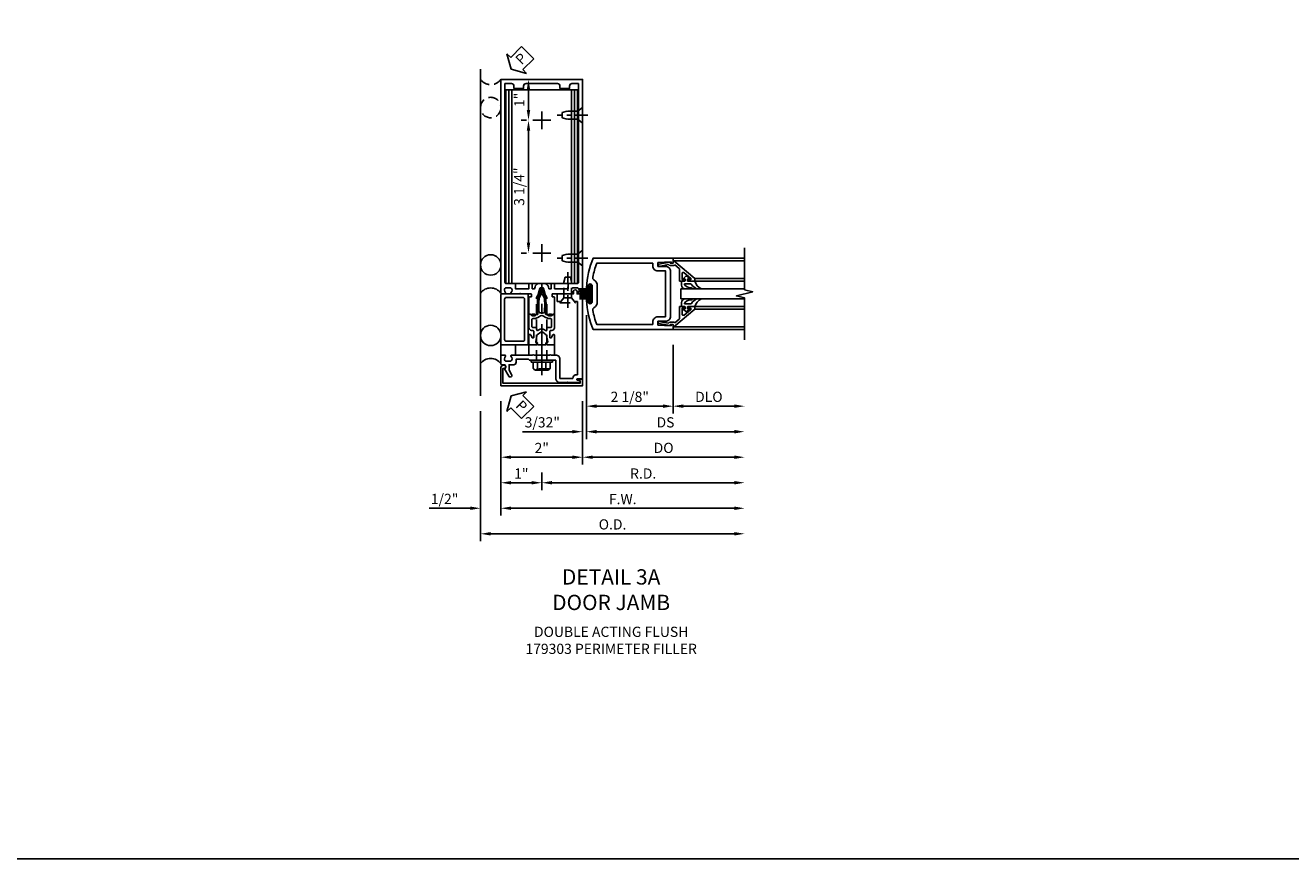
# Model space of a CAD drawing. Units: inches. Extents: x 0 to 143, y 0 to 90.
# Drawn here: x 71 to 102, y 0 to 20 of the extents above; entities that cross this region are included whole.
import ezdxf

# ---------------------------------------------------------------- set-up
doc = ezdxf.new("R2010")
doc.units = ezdxf.units.IN
doc.header["$MEASUREMENT"] = 0
doc.linetypes.add('CENTER', pattern=[2, 1.25, -0.25, 0.25, -0.25])
doc.linetypes.add('HIDDEN', pattern=[0.375, 0.25, -0.125])
doc.layers.get('0').update_dxf_attribs({"color": 4})
for name, color, linetype in [('CENTER', 1, 'CENTER'), ('DIME', 2, 'Continuous'), ('FORMAT', 7, 'Continuous'), ('HIDDEN', 3, 'HIDDEN'), ('TEXT', 3, 'Continuous')]:
    doc.layers.add(name, color=color, linetype=linetype)
doc.styles.get("Standard").update_dxf_attribs({"font": 'arial.ttf'})
doc.dimstyles.new('EXT_ON-OFF', dxfattribs={"dimscale": 2, "dimtxt": 0.125, "dimasz": 0.125, "dimexe": 0.09, "dimexo": 0.1875, "dimgap": 0.05, "dimtad": 3, "dimdec": 5, "dimzin": 3, "dimdsep": 46, "dimlunit": 5, "dimtxsty": 'Standard', "dimcen": 0, "dimse2": 1, "dimadec": 0, "dimazin": 0, "dimtfac": 1, "dimtdec": 4, "dimtofl": 0, "dimtmove": 0, "dimatfit": 0, "dimfxl": 1, "dimfrac": 2, "dimtolj": 1, "dimtzin": 3, "dimarcsym": 0})
doc.dimstyles.new('EXT_ON-ON', dxfattribs={"dimscale": 2, "dimtxt": 0.125, "dimasz": 0.125, "dimexe": 0.09, "dimexo": 0.1875, "dimgap": 0.05, "dimtad": 3, "dimdec": 5, "dimzin": 3, "dimdsep": 46, "dimlunit": 5, "dimtxsty": 'Standard', "dimcen": 0, "dimadec": 0, "dimazin": 0, "dimtfac": 1, "dimtdec": 4, "dimtofl": 0, "dimtmove": 0, "dimatfit": 0, "dimfxl": 1, "dimfrac": 2, "dimtolj": 1, "dimtzin": 3, "dimarcsym": 0})

# ---------------------------------------------------------------- blocks, each defined once
blk = doc.blocks.new('*D1939')
at = {"layer": 'DIME', "color": 0, "lineweight": -2, "transparency": 16777216}
for p, q in [((83.607, 18.081), (83.477, 18.081)), ((83.657, 15.081), (83.657, 17.831)), ((83.607, 14.831), (83.477, 14.831))]:
    blk.add_line(p, q, dxfattribs=at)
at = {"layer": 'DIME', "color": 0, "transparency": 16777216}
for points in [[(83.616, 17.831), (83.699, 17.831), (83.657, 18.081)], [(83.616, 15.081), (83.699, 15.081), (83.657, 14.831)]]:
    blk.add_solid(points, dxfattribs=at)
at = {"layer": 'DIME', "color": 0, "transparency": 16777216, "insert": (83.428, 16.456), "char_height": 0.25, "attachment_point": 5, "rotation": 90}
blk.add_mtext('\\A1;3 1/4"', dxfattribs=at)
blk = doc.blocks.new('B178032')
blk.add_lwpolyline([(-1.17, -0.496, -1), (-1.17, -0.576), (-1.2, -0.576), (-1.2, -0.94), (0.69, -0.94), (0.69, -0.877), (0.65, -0.866, -0.339454), (0.635, -0.847), (0.635, -0.837), (0.75, -0.837), (0.75, -1), (-1.25, -1), (-1.25, -0.556, -0.414214), (-1.19, -0.496)], format="xyb", close=True)
blk = doc.blocks.new('B128910')
for p, q in [((0, 0.192), (0.116, 0.095)), ((0, 0.192), (0, -0.192)), ((0.116, 0.095), (0.375, 0.095)), ((0.116, 0.095), (0.116, -0.095)), ((0.375, 0.095), (0.5, 0.065)), ((0.5, -0.065), (0.5, 0.065)), ((0, -0.192), (0.116, -0.095)), ((0.116, -0.095), (0.375, -0.095)), ((0.375, -0.095), (0.5, -0.065))]:
    blk.add_line(p, q)
at = {"layer": 'CENTER', "ltscale": 0.25}
blk.add_line((-0.125, 0), (0.625, 0), dxfattribs=at)
blk = doc.blocks.new('B977110')
for p, q in [((0, 0.192), (0.116, 0.095)), ((0, 0.192), (0, -0.192)), ((0.116, 0.095), (0.5, 0.095)), ((0.116, -0.095), (0.116, 0.095)), ((0.5, 0.095), (0.625, 0.065)), ((0.625, -0.065), (0.625, 0.065)), ((0, -0.192), (0.116, -0.095)), ((0.116, -0.095), (0.5, -0.095)), ((0.5, -0.095), (0.625, -0.065))]:
    blk.add_line(p, q)
at = {"layer": 'CENTER', "ltscale": 0.25}
blk.add_line((-0.125, 0), (0.75, 0), dxfattribs=at)
blk = doc.blocks.new('*D1940')
at = {"layer": 'DIME', "color": 0, "lineweight": -2, "transparency": 16777216}
for p, q in [((83.357, 19.081), (83.837, 19.081)), ((83.657, 18.331), (83.657, 18.831)), ((83.607, 18.081), (83.477, 18.081))]:
    blk.add_line(p, q, dxfattribs=at)
at = {"layer": 'DIME', "color": 0, "transparency": 16777216}
for points in [[(83.616, 18.831), (83.699, 18.831), (83.657, 19.081)], [(83.616, 18.331), (83.699, 18.331), (83.657, 18.081)]]:
    blk.add_solid(points, dxfattribs=at)
at = {"layer": 'DIME', "color": 0, "transparency": 16777216, "insert": (83.432, 18.581), "char_height": 0.25, "attachment_point": 5, "rotation": 90}
blk.add_mtext('\\A1;1"', dxfattribs=at)
blk = doc.blocks.new('*D1941')
at = {"layer": 'DIME', "color": 0, "lineweight": -2, "transparency": 16777216}
for p, q in [((84.982, 11.206), (84.982, 9.651)), ((84.732, 9.831), (83.232, 9.831))]:
    blk.add_line(p, q, dxfattribs=at)
at = {"layer": 'DIME', "color": 0, "transparency": 16777216}
for points in [[(83.232, 9.873), (83.232, 9.789), (82.982, 9.831)], [(84.732, 9.873), (84.732, 9.789), (84.982, 9.831)]]:
    blk.add_solid(points, dxfattribs=at)
at = {"layer": 'DIME', "color": 0, "transparency": 16777216, "insert": (83.982, 10.057), "char_height": 0.25, "attachment_point": 5}
blk.add_mtext('\\A1;2"', dxfattribs=at)
blk = doc.blocks.new('*D1942')
at = {"layer": 'DIME', "color": 0, "lineweight": -2, "transparency": 16777216}
for p, q in [((83.982, 9.456), (83.982, 9.026)), ((83.732, 9.206), (83.232, 9.206))]:
    blk.add_line(p, q, dxfattribs=at)
at = {"layer": 'DIME', "color": 0, "transparency": 16777216}
for points in [[(83.232, 9.248), (83.232, 9.164), (82.982, 9.206)], [(83.732, 9.248), (83.732, 9.164), (83.982, 9.206)]]:
    blk.add_solid(points, dxfattribs=at)
at = {"layer": 'DIME', "color": 0, "transparency": 16777216, "insert": (83.482, 9.432), "char_height": 0.25, "attachment_point": 5}
blk.add_mtext('\\A1;1"', dxfattribs=at)
blk = doc.blocks.new('*D1943')
at = {"layer": 'DIME', "color": 0, "lineweight": -2, "transparency": 16777216}
for p, q in [((83.982, 9.456), (83.982, 9.026)), ((84.232, 9.206), (88.699, 9.206))]:
    blk.add_line(p, q, dxfattribs=at)
at = {"layer": 'DIME', "color": 0, "transparency": 16777216}
for points in [[(84.232, 9.248), (84.232, 9.164), (83.982, 9.206)], [(88.699, 9.248), (88.699, 9.164), (88.949, 9.206)]]:
    blk.add_solid(points, dxfattribs=at)
at = {"layer": 'DIME', "color": 0, "transparency": 16777216, "insert": (86.465, 9.431), "char_height": 0.25, "attachment_point": 5}
blk.add_mtext('\\A1;R.D.', dxfattribs=at)
blk = doc.blocks.new('*D1944')
at = {"layer": 'DIME', "color": 0, "lineweight": -2, "transparency": 16777216}
for p, q in [((82.982, 11.206), (82.982, 8.401)), ((83.232, 8.581), (88.699, 8.581))]:
    blk.add_line(p, q, dxfattribs=at)
at = {"layer": 'DIME', "color": 0, "transparency": 16777216}
for points in [[(83.232, 8.623), (83.232, 8.539), (82.982, 8.581)], [(88.699, 8.623), (88.699, 8.539), (88.949, 8.581)]]:
    blk.add_solid(points, dxfattribs=at)
at = {"layer": 'DIME', "color": 0, "transparency": 16777216, "insert": (85.965, 8.806), "char_height": 0.25, "attachment_point": 5}
blk.add_mtext('\\A1;F.W.', dxfattribs=at)
blk = doc.blocks.new('*D1945')
at = {"layer": 'DIME', "color": 0, "lineweight": -2, "transparency": 16777216}
for p, q in [((82.982, 11.206), (82.982, 8.401)), ((82.482, 10.956), (82.482, 8.401)), ((82.232, 8.581), (81.227, 8.581)), ((83.232, 8.581), (83.482, 8.581))]:
    blk.add_line(p, q, dxfattribs=at)
at = {"layer": 'DIME', "color": 0, "transparency": 16777216}
for points in [[(82.232, 8.623), (82.232, 8.539), (82.482, 8.581)], [(83.232, 8.623), (83.232, 8.539), (82.982, 8.581)]]:
    blk.add_solid(points, dxfattribs=at)
at = {"layer": 'DIME', "color": 0, "transparency": 16777216, "insert": (81.604, 8.81), "char_height": 0.25, "attachment_point": 5}
blk.add_mtext('\\A1;1/2"', dxfattribs=at)
blk = doc.blocks.new('*D1946')
at = {"layer": 'DIME', "color": 0, "lineweight": -2, "transparency": 16777216}
for p, q in [((82.482, 10.956), (82.482, 7.776)), ((82.732, 7.956), (88.699, 7.956))]:
    blk.add_line(p, q, dxfattribs=at)
at = {"layer": 'DIME', "color": 0, "transparency": 16777216}
for points in [[(82.732, 7.998), (82.732, 7.914), (82.482, 7.956)], [(88.699, 7.998), (88.699, 7.914), (88.949, 7.956)]]:
    blk.add_solid(points, dxfattribs=at)
at = {"layer": 'DIME', "color": 0, "transparency": 16777216, "insert": (85.715, 8.186), "char_height": 0.25, "attachment_point": 5}
blk.add_mtext('\\A1;O.D.', dxfattribs=at)
blk = doc.blocks.new('B178033')
blk.add_lwpolyline([(0.876, -0.829), (1, -0.829), (1, 1.25), (0.865, 1.25), (0.865, 1.305, 1), (0.775, 1.305), (0.775, 1.25), (0.405, 1.25, 0.414214), (0.375, 1.22), (0.375, 1.077, 0.414214), (0.39, 1.062), (0.462, 1.062), (0.541, 1.15), (0.731, 1.15), (0.811, 1.062), (0.875, 1.062), (0.875, -0.729), (0.85, -0.729, 0.414214), (0.76, -0.819), (0.444, -0.819), (0.444, -0.35, 0.414214), (0.344, -0.25), (0.225, -0.25), (0.21, -0.235), (0.195, -0.25), (-0.195, -0.25), (-0.21, -0.235), (-0.225, -0.25), (-0.742, -0.25, 0.669376), (-0.753, -0.276, -0.199773), (-0.726, -0.339), (-0.726, -0.35, -0.414214), (-0.776, -0.4), (-0.864, -0.4, -0.414214), (-0.914, -0.35), (-0.914, -0.339, -0.199773), (-0.887, -0.276, 0.669376), (-0.898, -0.25), (-0.98, -0.25, 0.414214), (-1, -0.27), (-1, -0.456, 0.414214), (-0.97, -0.486), (-0.93, -0.486, -0.84909), (-0.914, -0.583), (-0.809, -0.766, 1), (-0.739, -0.726), (-0.8, -0.621), (-0.8, -0.486), (-0.686, -0.486, 0.414214), (-0.626, -0.426), (-0.626, -0.35), (-0.325, -0.35), (-0.3, -0.375), (-0.015, -0.375), (0, -0.36), (0.015, -0.375), (0.344, -0.375), (0.344, -0.819, 0.414214), (0.444, -0.919), (0.626, -0.919), (0.636, -0.909), (0.646, -0.919), (0.939, -0.919), (0.939, -0.879), (0.872, -0.861, -0.876976)], format="xyb", close=True)
blk = doc.blocks.new('B027857-M')
for p, q in [((-0.18, 0.4), (-0.18, 0.15)), ((0.18, 0.15), (0.18, 0.4))]:
    blk.add_line(p, q)
blk = doc.blocks.new('B162310-M')
for p, q in [((-0.313, -0.25), (-0.313, 0)), ((0.313, 0), (0.313, -0.25))]:
    blk.add_line(p, q)
at = {"ltscale": 0.25}
blk.add_line((-0.1, 0), (0.1, 0), dxfattribs=at)
blk = doc.blocks.new('B178323-T')
for p, q in [((0.878, 6.25), (-0.878, 6.25)), ((-0.878, 1.5), (-0.878, 6.25)), ((-0.803, 1.5), (-0.803, 6.25)), ((-0.73, 1.5), (-0.73, 6.25)), ((0.73, 1.5), (0.73, 6.25)), ((0.803, 1.5), (0.803, 6.25)), ((0.878, 1.5), (0.878, 6.25)), ((0.878, 1.5), (-0.878, 1.5))]:
    blk.add_line(p, q)
blk = doc.blocks.new('PSEAL2')
at = {"layer": 'TEXT', "color": 7}
for p, q in [((0.196, 0.338), (0, 0)), ((0.196, 0.21), (0.196, 0.338)), ((0.196, -0.338), (0, 0)), ((0.575, 0.21), (0.196, 0.21)), ((0.575, 0.21), (0.575, -0.21)), ((0.196, -0.21), (0.196, -0.338)), ((0.575, -0.21), (0.196, -0.21))]:
    blk.add_line(p, q, dxfattribs=at)
at = {"layer": 'TEXT', "color": 3}
blk.add_text('P', height=0.25, dxfattribs=at).set_placement((0.247, -0.116))
blk = doc.blocks.new('JPSEAL')
blk.add_circle((-0.25, -0.6875), 0.25)
blk.add_arc((-0.25, 0.1875), 0.3125, 216.8699, 323.1301)
at = {"rotation": 45.00000000000003}
blk.add_blockref('PSEAL2', (0.25, 0.25), dxfattribs=at)
blk = doc.blocks.new('*D1867')
at = {"layer": 'DIME', "color": 0, "lineweight": -2, "transparency": 16777216}
for p, q in [((0.092, 1.728), (0.092, -0.68)), ((2.217, 1), (2.217, -0.68)), ((0.342, -0.5), (1.967, -0.5))]:
    blk.add_line(p, q, dxfattribs=at)
at = {"layer": 'DIME', "color": 0, "transparency": 16777216}
for points in [[(0.342, -0.458), (0.342, -0.542), (0.092, -0.5)], [(1.967, -0.458), (1.967, -0.542), (2.217, -0.5)]]:
    blk.add_solid(points, dxfattribs=at)
at = {"layer": 'DIME', "color": 0, "transparency": 16777216, "insert": (1.155, -0.271), "char_height": 0.25, "attachment_point": 5}
blk.add_mtext('\\A1;2 1/8"', dxfattribs=at)
blk = doc.blocks.new('*D1866')
at = {"layer": 'DIME', "color": 0, "lineweight": -2, "transparency": 16777216}
for p, q in [((2.217, 1), (2.217, -0.68)), ((2.467, -0.5), (3.717, -0.5))]:
    blk.add_line(p, q, dxfattribs=at)
at = {"layer": 'DIME', "color": 0, "transparency": 16777216}
for points in [[(2.467, -0.458), (2.467, -0.542), (2.217, -0.5)], [(3.717, -0.458), (3.717, -0.542), (3.967, -0.5)]]:
    blk.add_solid(points, dxfattribs=at)
at = {"layer": 'DIME', "color": 0, "transparency": 16777216, "insert": (3.092, -0.271), "char_height": 0.25, "attachment_point": 5}
blk.add_mtext('\\A1;DLO', dxfattribs=at)
blk = doc.blocks.new('*D1865')
at = {"layer": 'DIME', "color": 0, "lineweight": -2, "transparency": 16777216}
for p, q in [((0.092, 1.728), (0.092, -1.305)), ((0.342, -1.125), (3.717, -1.125))]:
    blk.add_line(p, q, dxfattribs=at)
at = {"layer": 'DIME', "color": 0, "transparency": 16777216}
for points in [[(0.342, -1.083), (0.342, -1.167), (0.092, -1.125)], [(3.717, -1.083), (3.717, -1.167), (3.967, -1.125)]]:
    blk.add_solid(points, dxfattribs=at)
at = {"layer": 'DIME', "color": 0, "transparency": 16777216, "insert": (2.03, -0.896), "char_height": 0.25, "attachment_point": 5}
blk.add_mtext('\\A1;DS', dxfattribs=at)
blk = doc.blocks.new('*D1864')
at = {"layer": 'DIME', "color": 0, "lineweight": -2, "transparency": 16777216}
for p, q in [((0, -0.375), (0, -1.93)), ((0.25, -1.75), (3.717, -1.75))]:
    blk.add_line(p, q, dxfattribs=at)
at = {"layer": 'DIME', "color": 0, "transparency": 16777216}
for points in [[(0.25, -1.708), (0.25, -1.792), (0, -1.75)], [(3.717, -1.708), (3.717, -1.792), (3.967, -1.75)]]:
    blk.add_solid(points, dxfattribs=at)
at = {"layer": 'DIME', "color": 0, "transparency": 16777216, "insert": (1.984, -1.521), "char_height": 0.25, "attachment_point": 5}
blk.add_mtext('\\A1;DO', dxfattribs=at)
blk = doc.blocks.new('*D1863')
at = {"layer": 'DIME', "color": 0, "lineweight": -2, "transparency": 16777216}
for p, q in [((0.092, 1.728), (0.092, -1.305)), ((0, -0.375), (0, -1.305)), ((-0.25, -1.125), (-1.473, -1.125)), ((0.342, -1.125), (0.592, -1.125))]:
    blk.add_line(p, q, dxfattribs=at)
at = {"layer": 'DIME', "color": 0, "transparency": 16777216}
for points in [[(-0.25, -1.083), (-0.25, -1.167), (0, -1.125)], [(0.342, -1.083), (0.342, -1.167), (0.092, -1.125)]]:
    blk.add_solid(points, dxfattribs=at)
at = {"layer": 'DIME', "color": 0, "transparency": 16777216, "insert": (-0.986, -0.896), "char_height": 0.25, "attachment_point": 5}
blk.add_mtext('\\A1;3/32"', dxfattribs=at)
blk = doc.blocks.new('B200041')
blk.add_lwpolyline([(0.068, -0.306), (0.07, -0.306, -0.414214), (0.078, -0.314), (0.078, -0.348, -0.414214), (0.07, -0.356), (0.026, -0.356), (-0.023, -0.084), (-0.023, -0.064), (0, -0.067), (0, 0), (-0.053, 0, -0.63707), (-0.059, 0.013), (0.375, 0.53), (0.438, 0.53), (0.438, 0.393, -0.414214), (0.406, 0.361), (0.398, 0.361), (0.398, 0.424, 0.700208), (0.37, 0.434), (0.232, 0.27, 0.63707), (0.256, 0.217), (0.398, 0.217), (0.398, 0.277), (0.406, 0.277, -0.414214), (0.438, 0.245), (0.438, 0.159), (0.154, 0.159, 0.221695), (0.13, 0.148), (0.041, 0.041, -0.202003), (0.058, 0), (0.058, -0.068, -0.243549), (0.033, -0.115)], format="xyb", close=True)
blk = doc.blocks.new('B027563-M5')
blk.add_lwpolyline([(0.237, -0.033), (0.237, 0.073, -0.122769), (0.252, 0.132, 0.135651), (0.36, 0.257), (0.36, 0.377, -0.214709), (0.172, 0.211), (0.172, 0.044, -0.427379), (0.162, 0.034), (0.126, 0.034, -0.601007), (0.118, 0.049), (0.129, 0.069, 0.919964), (0.112, 0.08), (0.053, 0.018, 0.417539), (0.053, -0.01), (0.113, -0.073, 0.902954), (0.129, -0.061), (0.117, -0.041, -0.588539), (0.126, -0.026), (0.162, -0.026, -0.437855), (0.172, -0.037), (0.172, -0.095, 0.414168), (0.192, -0.115), (0.27, -0.115, 0.415817), (0.36, -0.025), (0.359, 0.077, 0.075933), (0.352, 0.134, 0.99043), (0.332, 0.132), (0.334, 0.108, -0.262094), (0.252, -0.042, -0.564899), (0.237, -0.033, -0.564899)], format="xyb")
blk = doc.blocks.new('S200GT01')
for p, q in [((-0.061, -0.008), (-0.061, -1.75)), ((0.625, -1.75), (0.625, -0.188)), ((0.875, -0.188), (0.625, -0.188)), ((0.875, -1.75), (0.875, -0.188)), ((1.561, -0.008), (1.561, -1.75)), ((0.375, -0.53), (0.375, -1.75)), ((0.438, -1.75), (0.438, -0.53)), ((1.062, -1.75), (1.062, -0.53)), ((1.125, -0.53), (1.125, -1.75))]:
    blk.add_line(p, q)
at = {"extrusion": (0, 0, -1), "zscale": -1, "rotation": 180}
for name, p in [('B200041', (0, 0)), ('B027563-M5', (-0.266, -0.318))]:
    blk.add_blockref(name, p, dxfattribs=at)
at = {"rotation": 180}
for name, p in [('B200041', (1.5, 0)), ('B027563-M5', (1.234, -0.318))]:
    blk.add_blockref(name, p, dxfattribs=at)
blk = doc.blocks.new('B027205')
for p, q in [((-0.125, 0.312), (-0.125, 0.025)), ((-0.115, 0.312), (-0.115, 0.025)), ((-0.105, 0.312), (-0.105, 0.025)), ((-0.095, 0.312), (-0.095, 0.025)), ((-0.085, 0.312), (-0.085, 0.025)), ((-0.075, 0.312), (-0.075, 0.025)), ((-0.065, 0.312), (-0.065, 0.025)), ((-0.055, 0.312), (-0.055, 0.025)), ((-0.045, 0.312), (-0.045, 0.025)), ((-0.035, 0.312), (-0.035, 0.025)), ((-0.025, 0.312), (-0.025, 0.025)), ((-0.015, 0.312), (-0.015, 0.025)), ((-0.005, 0.312), (-0.005, 0.025)), ((0.005, 0.312), (0.005, 0.025)), ((0.015, 0.312), (0.015, 0.025)), ((0.025, 0.312), (0.025, 0.025)), ((0.035, 0.312), (0.035, 0.025)), ((0.045, 0.312), (0.045, 0.025)), ((0.055, 0.312), (0.055, 0.025)), ((0.065, 0.312), (0.065, 0.025)), ((0.075, 0.312), (0.075, 0.025)), ((0.085, 0.312), (0.085, 0.025)), ((0.095, 0.312), (0.095, 0.025)), ((0.105, 0.312), (0.105, 0.025)), ((0.115, 0.312), (0.115, 0.025)), ((0.125, 0.312), (0.125, 0.025)), ((-0.187, 0.062), (-0.125, 0.062)), ((-0.187, 0.037), (-0.125, 0.037)), ((-0.187, 0.025), (0.188, 0.025)), ((-0.187, 0), (-0.148, 0)), ((-0.165, 0.037), (-0.165, 0.025)), ((-0.155, 0.037), (-0.155, 0.025)), ((-0.145, 0.037), (-0.145, 0.025)), ((-0.135, 0.037), (-0.135, 0.025)), ((-0.102, 0), (0.102, 0)), ((0.125, 0.062), (0.188, 0.062)), ((0.125, 0.037), (0.188, 0.037)), ((0.135, 0.037), (0.135, 0.025)), ((0.145, 0.037), (0.145, 0.025)), ((0.148, 0), (0.188, 0)), ((0.155, 0.037), (0.155, 0.025)), ((0.165, 0.037), (0.165, 0.025))]:
    blk.add_line(p, q)
for centre, major_axis, start_param, end_param in [((-0.187, 0.031), (-0.0221, 0.0221), -0.7854, 2.356191), ((-0.187, 0.031), (-0.00442, 0.00442), -0.785399, 2.356191), ((-0.188, 0.032), (0.0107, 0.0107), 5.025538, 5.88013), ((-0.125, -0.016), (-0.02, 0.02), 4.51788, 6.477702), ((0.125, -0.016), (-0.02, 0.02), 4.51788, 6.477702), ((0.188, 0.032), (0.0107, 0.0107), 1.973849, 2.828449), ((0.188, 0.031), (-0.0221, 0.0221), 2.356194, 5.497787), ((0.188, 0.031), (-0.00442, 0.00442), 2.356194, 5.497787)]:
    blk.add_ellipse(centre, major_axis=major_axis, ratio=1, start_param=start_param, end_param=end_param)
blk = doc.blocks.new('B200001')
for points in [[(2.167, 1.468), (1.844, 1.484), (1.844, 1.578), (2.03, 1.578, 0.414214), (2.155, 1.703), (2.155, 2.797, 0.414214), (2.03, 2.922), (1.844, 2.922), (1.844, 3.016), (2.167, 3.032), (2.167, 3), (2.217, 3), (2.217, 3.125), (0.26, 3.125, 0.080836), (0.093, 2.401, 1.103575), (0.136, 2.397), (0.136, 2.442, -1), (0.236, 2.442), (0.236, 2.058, -1), (0.136, 2.058), (0.136, 2.103, 1.103575), (0.093, 2.099, 0.080836), (0.26, 1.375), (2.217, 1.375), (2.217, 1.5), (2.167, 1.5)], [(2.03, 1.687), (1.844, 1.687, 0.414214), (1.719, 1.562), (1.719, 1.5), (0.345, 1.5, -0.038688), (0.251, 1.842, -0.322159), (0.279, 1.909, 0.25948), (0.361, 2.058), (0.361, 2.442, 0.25948), (0.279, 2.591, -0.322159), (0.251, 2.658, -0.038688), (0.345, 3), (1.719, 3), (1.719, 2.938, 0.414214), (1.844, 2.813), (2.03, 2.813)]]:
    blk.add_lwpolyline(points, format="xyb", close=True)
blk = doc.blocks.new('B171300')
for points in [[(0.75, 0.285, -0.198912), (0.747, 0.277), (0.721, 0.251, 0.198912), (0.715, 0.237), (0.715, 0.163, 0.198912), (0.721, 0.149), (0.741, 0.129, -0.198912), (0.744, 0.121), (0.744, 0.106, 0.453546), (0.757, 0.094, -0.066292), (1.173, 0.094), (1.251, 0.05, -0.57735), (1.251, -0.05), (1.173, -0.094, -0.066292), (0.757, -0.094, 0.453546), (0.744, -0.106), (0.744, -0.121, -0.198912), (0.741, -0.129), (0.721, -0.149, 0.198912), (0.715, -0.163), (0.715, -0.237, 0.198912), (0.721, -0.251), (0.747, -0.277, -0.198912), (0.75, -0.285), (0.75, -0.301, -0.414214), (0.738, -0.313), (0.42, -0.313, -0.414214), (0.357, -0.25), (0.357, -0.226, 0.414214), (0.326, -0.195), (0.19, -0.195, 0.414214), (0.17, -0.215), (0.17, -0.223, 0.414214), (0.19, -0.243), (0.193, -0.243, -0.131652), (0.203, -0.246), (0.247, -0.271, -0.267949), (0.257, -0.288), (0.257, -0.293, -0.414214), (0.237, -0.313), (0.012, -0.313, -0.414214), (0, -0.301), (0, -0.133, -0.267949), (0.01, -0.116), (0.038, -0.1, -0.57735), (0.05, -0.106), (0.05, -0.127, 0.466308), (0.073, -0.146), (0.232, -0.118, 0.176327), (0.243, -0.112), (0.316, -0.025, 0.36397), (0.316, 0.025), (0.243, 0.112, 0.176327), (0.232, 0.118), (0.073, 0.146, 0.466308), (0.05, 0.127), (0.05, 0.106, -0.57735), (0.038, 0.1), (0.01, 0.116, -0.267949), (0, 0.133), (0, 0.301, -0.414214), (0.012, 0.313), (0.237, 0.313, -0.414214), (0.257, 0.293), (0.257, 0.288, -0.267949), (0.247, 0.271), (0.203, 0.246, -0.131652), (0.193, 0.243), (0.19, 0.243, 0.414214), (0.17, 0.223), (0.17, 0.215, 0.414214), (0.19, 0.195), (0.326, 0.195, 0.414214), (0.357, 0.226), (0.357, 0.25, -0.414214), (0.42, 0.313), (0.738, 0.313, -0.414214), (0.75, 0.301)], [(0.624, 0.242, -0.414214), (0.644, 0.222), (0.644, 0.173, 0.109518), (0.652, 0.14), (0.679, 0.08, 0.092094), (0.696, 0.057, -0.424958), (0.696, -0.057, 0.092094), (0.679, -0.08), (0.652, -0.14, 0.109518), (0.644, -0.173), (0.644, -0.222, -0.414214), (0.624, -0.242), (0.448, -0.242, -0.414214), (0.428, -0.222), (0.428, -0.164, 0.414214), (0.388, -0.124), (0.367, -0.124, -0.63707), (0.352, -0.092), (0.37, -0.071, 0.36397), (0.37, 0.071), (0.352, 0.092, -0.63707), (0.367, 0.124), (0.388, 0.124, 0.414214), (0.428, 0.164), (0.428, 0.222, -0.414214), (0.448, 0.242)], [(0.799, 0.064, -0.058411), (1.158, 0.061, -0.099915), (1.165, 0.058), (1.233, 0.019, -0.57735), (1.233, -0.019), (1.165, -0.058, -0.099915), (1.158, -0.061, -0.058411), (0.799, -0.064, -0.506706), (0.783, -0.036, 0.20965), (0.783, 0.036, -0.506706)]]:
    blk.add_lwpolyline(points, format="xyb", close=True)
blk = doc.blocks.new('B178072')
for points in [[(-0.415, 0.5), (-0.263, 0.5, -0.414214), (-0.253, 0.49), (-0.253, 0.434, -0.414214), (-0.263, 0.424), (-0.303, 0.424, 0.414214), (-0.313, 0.414), (-0.313, 0), (-0.273, 0), (-0.258, -0.015), (-0.243, 0), (-0.17, 0), (-0.155, -0.015), (-0.14, 0), (-0.1, 0), (-0.1, 0.43), (-0.047, 0.628, -0.339454), (-0.018, 0.65), (0.018, 0.65, -0.339454), (0.047, 0.628), (0.1, 0.43), (0.1, 0), (0.14, 0), (0.155, -0.015), (0.17, 0), (0.243, 0), (0.258, -0.015), (0.273, 0), (0.313, 0), (0.313, 0.414, 0.414214), (0.303, 0.424), (0.263, 0.424, -0.414214), (0.253, 0.434), (0.253, 0.49, -0.414214), (0.263, 0.5), (0.403, 0.5), (0.516, 0.5), (0.531, 0.515), (0.546, 0.5), (0.742, 0.5, 0.669376), (0.753, 0.526, -0.199773), (0.726, 0.589), (0.726, 0.6, -0.414214), (0.776, 0.65), (0.864, 0.65, -0.414214), (0.914, 0.6), (0.914, 0.589, -0.199773), (0.887, 0.526, 0.669376), (0.898, 0.5), (0.98, 0.5, 0.414214), (1, 0.52), (1, 5.75), (-1, 5.75), (-1, 0.52, 0.414214), (-0.98, 0.5), (-0.898, 0.5, 0.669376), (-0.887, 0.526, -0.199773), (-0.914, 0.589), (-0.914, 0.6, -0.414214), (-0.864, 0.65), (-0.776, 0.65, -0.414214), (-0.726, 0.6), (-0.726, 0.589, -0.199773), (-0.753, 0.526, 0.669376), (-0.742, 0.5), (-0.546, 0.5), (-0.531, 0.515), (-0.516, 0.5)], [(-0.164, 0.676), (-0.177, 0.625), (-0.233, 0.625), (-0.233, 0.73, 0.414214), (-0.253, 0.75), (-0.293, 0.75, 0.414214), (-0.313, 0.73), (-0.313, 0.625), (-0.415, 0.625), (-0.645, 0.625), (-0.645, 0.73, 0.414214), (-0.665, 0.75), (-0.87, 0.75, -0.414214), (-0.9, 0.78), (-0.9, 5.65), (-0.74, 5.65, -0.414214), (-0.68, 5.59), (-0.68, 5.53), (-0.445, 5.53), (-0.445, 5.59, -0.414214), (-0.385, 5.65), (0.385, 5.65, -0.414214), (0.445, 5.59), (0.445, 5.53), (0.68, 5.53), (0.68, 5.59, -0.414214), (0.74, 5.65), (0.9, 5.65), (0.9, 0.78, -0.414214), (0.87, 0.75), (0.665, 0.75, 0.414214), (0.645, 0.73), (0.645, 0.625), (0.403, 0.625), (0.313, 0.625), (0.313, 0.73, 0.414214), (0.293, 0.75), (0.253, 0.75, 0.414214), (0.233, 0.73), (0.233, 0.625), (0.177, 0.625), (0.164, 0.676, 0.339454), (0.067, 0.75), (-0.067, 0.75, 0.339454)]]:
    blk.add_lwpolyline(points, format="xyb", close=True)
blk = doc.blocks.new('B179272')
blk.add_blockref('B178072', (0, 0.75))
at = {"rotation": 90}
blk.add_blockref('B171300', (0, 0), dxfattribs=at)
blk = doc.blocks.new('B128960')
for p, q in [((-0.24, -0.153), (-0.24, 0.156)), ((-0.205, 0.206), (-0.05, 0.206)), ((-0.205, 0.105), (-0.05, 0.105)), ((-0.05, -0.26), (-0.05, 0.26)), ((-0.05, 0.26), (0, 0.26)), ((0, -0.26), (0, 0.26)), ((-0.205, -0.101), (-0.05, -0.101)), ((-0.205, -0.203), (-0.05, -0.203)), ((-0.05, -0.26), (0, -0.26))]:
    blk.add_line(p, q)
for centre, radius, start, end in [((-0.186, 0.155), 0.0543, 110.9107, 249.0893), ((-0.071, 0.002), 0.169, 142.5556, 217.4444), ((-0.186, -0.152), 0.0543, 110.9107, 249.0893)]:
    blk.add_arc(centre, radius, start, end)
at = {"layer": 'CENTER'}
blk.add_line((-0.365, 0), (1.875, 0), dxfattribs=at)
at = {"layer": 'HIDDEN'}
for p, q in [((-0.228, 0.19), (-0.209, 0.19)), ((-0.209, -0.187), (-0.209, 0.19)), ((0, 0.125), (1.533, 0.125)), ((1.75, 0), (1.533, 0.125)), ((1.75, 0), (1.533, -0.125)), ((-0.228, -0.187), (-0.209, -0.187)), ((0, -0.125), (1.533, -0.125))]:
    blk.add_line(p, q, dxfattribs=at)
blk = doc.blocks.new('B179303')
for points in [[(-0.33, 1.23, 0.414214), (-0.35, 1.25), (-0.98, 1.25, 0.414214), (-1, 1.23), (-1, 0.02, 0.414214), (-0.98, 0), (-0.35, 0, 0.414214), (-0.33, 0.02)], [(-0.46, 0.09), (-0.87, 0.09, -0.414214), (-0.91, 0.13), (-0.91, 1.12, -0.414214), (-0.87, 1.16), (-0.46, 1.16, -0.414214), (-0.42, 1.12), (-0.42, 0.13, -0.414214)]]:
    blk.add_lwpolyline(points, format="xyb", close=True)
blk = doc.blocks.new('S200VS04KCADS')
for p, q in [((2.217408, 3.125), (3.967408, 3.125)), ((2.217408, 1.375), (3.967408, 1.375))]:
    blk.add_line(p, q)
blk.add_lwpolyline([(3.967408, 1.125), (3.967408, 2.15), (3.767408, 2.2), (4.167408, 2.3), (3.967408, 2.35), (3.967408, 3.375)])
blk.add_blockref('B200001', (0, 0))
at = {"rotation": 90}
for name, p in [('S200GT01', (2.217408, 1.5)), ('B027205', (0.236408, 2.25))]:
    blk.add_blockref(name, p, dxfattribs=at)
at = {"layer": 'DIME'}
for base, p2, picture, middle in [((0, -1.125), (0, 0), '*D1863', (-0.98634, -0.895651)), ((2.217408, -0.5), (2.217408, 1.375), '*D1867', (1.154908, -0.270737))]:
    dim = blk.add_linear_dim(base=base, p1=(0.092408, 2.103), p2=p2, dimstyle='EXT_ON-ON', override={"dimpost": '"'}, dxfattribs=at)
    dim.commit()
    dim.dimension.update_dxf_attribs({"geometry": picture, "text_midpoint": middle})
for base, p1, text, picture, middle in [((3.967408, -1.125), (0.092408, 2.103), 'DS', '*D1865', (2.029908, -0.895737)), ((3.967408, -0.5), (2.217408, 1.375), 'DLO', '*D1866', (3.092408, -0.270651)), ((3.967408, -1.75), (0, 0), 'DO', '*D1864', (1.983704, -1.520651))]:
    dim = blk.add_linear_dim(base=base, p1=p1, p2=(3.967408, 1.125), text=text, dimstyle='EXT_ON-OFF', override={"dimpost": '"'}, dxfattribs=at)
    dim.commit()
    dim.dimension.update_dxf_attribs({"geometry": picture, "text_midpoint": middle})

msp = doc.modelspace()

# ---------------------------------------------------------------- linework, layer by layer
msp.add_line((82.481601, 11.331161), (82.481601, 19.330924))
for centre in [(82.731601, 14.538424), (82.731601, 12.812661)]:
    msp.add_circle(centre, 0.25)
for centre in [(82.731601, 13.663424), (82.731601, 11.937661), (82.731601, 11.937661)]:
    msp.add_arc(centre, 0.3125, 36.8698976, 143.1301024)
at = {"layer": 'CENTER'}
for p, q in [((83.981601, 17.861924), (83.981601, 18.299924)), ((83.762601, 18.080924), (84.200601, 18.080924)), ((83.981601, 14.611924), (83.981601, 15.049924)), ((83.762601, 14.830924), (84.200601, 14.830924))]:
    msp.add_line(p, q, dxfattribs=at)
at = {"layer": 'FORMAT'}
msp.add_lwpolyline([(142.67713, 0), (0, 0), (0, 89.774423)], dxfattribs=at)

# ---------------------------------------------------------------- block references
for name, p in [('B179272', (83.981601, 12.580924)), ('B178323-T', (83.981601, 12.580924)), ('S200VS04KCADS', (84.981601, 11.580924)), ('B178033', (83.981601, 12.580924)), ('B179303', (83.981601, 12.580924)), ('B027857-M', (83.161601, 12.180924)), ('B162310-M', (83.981601, 12.580924)), ('B178032', (84.231601, 12.580924))]:
    msp.add_blockref(name, p)
for name, p, rotation in [('B128960', (83.981601, 12.205924), 90), ('PSEAL2', (83.231601, 11.330924), 315)]:
    msp.add_blockref(name, p, dxfattribs=dict(rotation=rotation))
at = {"layer": 'HIDDEN'}
msp.add_blockref('JPSEAL', (82.981601, 19.080924), dxfattribs=at)
for name, p, rotation in [('B128910', (84.981601, 18.205924), 180), ('B128910', (84.981601, 14.705924), 180), ('B977110', (84.618022, 13.614924), 90)]:
    msp.add_blockref(name, p, dxfattribs=dict(at, rotation=rotation))

# ---------------------------------------------------------------- texts
at = {"layer": 'TEXT', "width": 8, "attachment_point": 2}
for s, insert, char_height in [('DETAIL 3A\\PDOOR JAMB', (85.681167, 7.08781), 0.375), ('DOUBLE ACTING FLUSH\\P179303 PERIMETER FILLER', (85.681167, 5.68056), 0.25)]:
    msp.add_mtext(s, dxfattribs=dict(at, insert=insert, char_height=char_height))

# ---------------------------------------------------------------- dimensions: what is measured, and where the dimension line sits
at = {"layer": 'DIME'}
for base, p1, p2, override, picture, middle in [((83.657333, 19.080924), (83.981601, 18.080924), (82.981601, 19.080924), {"dimpost": '"'}, '*D1940', (83.431821, 18.580924)), ((83.657333, 18.080924), (83.981601, 14.830924), (83.981601, 18.080924), {"dimpost": '"', "dimfrac": 2}, '*D1939', (83.427984, 16.455924))]:
    dim = msp.add_linear_dim(base=base, p1=p1, p2=p2, angle=90, dimstyle='EXT_ON-ON', override=override, dxfattribs=at)
    dim.commit()
    dim.dimension.update_dxf_attribs({"geometry": picture, "text_midpoint": middle})
for base, p1, text, picture, middle in [((88.949009, 7.956161), (82.481601, 11.331161), 'O.D.', '*D1946', (85.715305, 8.185509)), ((88.949009, 8.581161), (82.981601, 11.580924), 'F.W.', '*D1944', (85.965305, 8.806161))]:
    dim = msp.add_linear_dim(base=base, p1=p1, p2=(88.949009, 12.705924), angle=180, text=text, dimstyle='EXT_ON-OFF', override={"dimpost": '"'}, dxfattribs=at)
    dim.commit()
    dim.dimension.update_dxf_attribs({"geometry": picture, "text_midpoint": middle})
dim = msp.add_linear_dim(base=(88.949009, 9.206161), p1=(83.981601, 9.831161), p2=(88.949009, 12.705924), text='R.D.', dimstyle='EXT_ON-OFF', override={"dimpost": '"'}, dxfattribs=at)
dim.commit()
dim.dimension.update_dxf_attribs({"geometry": '*D1943', "text_midpoint": (86.465305, 9.431161)})
dim = msp.add_linear_dim(base=(82.481601, 8.581161), p1=(82.981601, 11.580924), p2=(82.481601, 11.331161), angle=180, dimstyle='EXT_ON-ON', override={"dimpost": '"', "dimfrac": 2}, dxfattribs=at)
dim.commit()
dim.dimension.update_dxf_attribs({"geometry": '*D1945', "text_midpoint": (81.60406, 8.581161), "dimtype": 160})
for base, p1, picture, middle in [((82.981601, 9.831049), (84.981601, 11.580924), '*D1941', (83.981601, 10.056561)), ((82.981601, 9.206161), (83.981601, 9.831161), '*D1942', (83.481601, 9.431672))]:
    dim = msp.add_linear_dim(base=base, p1=p1, p2=(82.981601, 11.580924), dimstyle='EXT_ON-OFF', override={"dimpost": '"'}, dxfattribs=at)
    dim.commit()
    dim.dimension.update_dxf_attribs({"geometry": picture, "text_midpoint": middle})

doc.saveas('drawing.dxf')
